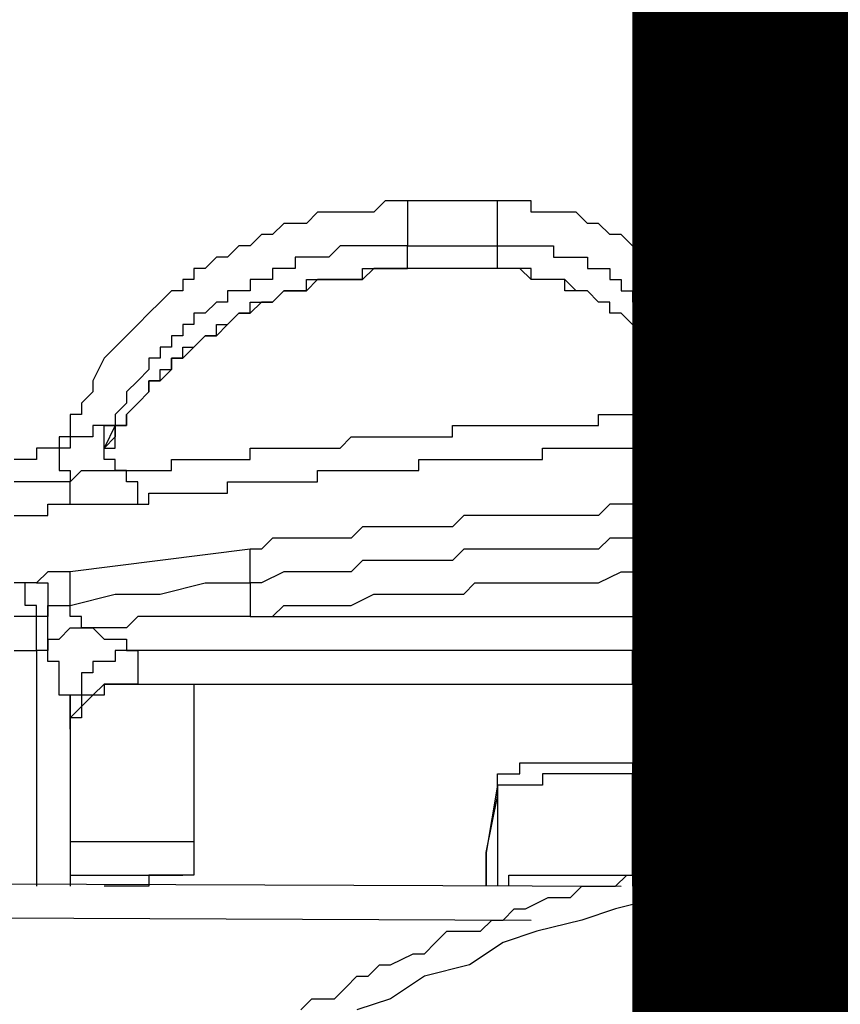
# Model space of a CAD drawing. Units: inches. Extents: x -84 to 88, y -6 to 113.
# Drawn here: x 10 to 11, y 54 to 54 of the extents above; entities that cross this region are included whole.
import ezdxf

# ---------------------------------------------------------------- set-up
doc = ezdxf.new("R2010")
doc.units = ezdxf.units.IN
doc.header["$MEASUREMENT"] = 0

# ---------------------------------------------------------------- blocks, each defined once
blk = doc.blocks.new('PeakFlow C front')
at = {"color": 8}
for p, q in [((9.86209, 55.28154), (9.85537, 55.27482)), ((9.86882, 55.28154), (9.86209, 55.28154)), ((9.87555, 55.28154), (9.86882, 55.28154)), ((9.92938, 55.28154), (9.87555, 55.28154)), ((9.87555, 55.28154), (9.87555, 55.27482)), ((9.9361, 55.28154), (9.92938, 55.28154)), ((9.92938, 55.27482), (9.92938, 55.28154)), ((9.94283, 55.28154), (9.9361, 55.28154)), ((9.94956, 55.28154), (9.94283, 55.28154)), ((9.94956, 55.27482), (9.94956, 55.28154)), ((9.82172, 55.27482), (9.815, 55.26809)), ((9.82845, 55.27482), (9.82172, 55.27482)), ((9.83518, 55.27482), (9.82845, 55.27482)), ((9.84191, 55.27482), (9.83518, 55.27482)), ((9.85537, 55.27482), (9.84191, 55.27482)), ((9.87555, 55.27482), (9.87555, 55.26809)), ((9.92938, 55.26809), (9.92938, 55.27482)), ((9.95629, 55.27482), (9.94956, 55.27482)), ((9.96302, 55.27482), (9.95629, 55.27482)), ((9.96975, 55.27482), (9.96302, 55.27482)), ((9.97647, 55.27482), (9.96975, 55.27482)), ((9.9832, 55.26809), (9.97647, 55.27482)), ((9.80154, 55.26809), (9.79481, 55.26136)), ((9.815, 55.26809), (9.80154, 55.26809)), ((9.87555, 55.26809), (9.87555, 55.26136)), ((9.92938, 55.26136), (9.92938, 55.26809)), ((9.98993, 55.26809), (9.9832, 55.26809)), ((9.99666, 55.26136), (9.98993, 55.26809)), ((9.78808, 55.26136), (9.78135, 55.25463)), ((9.79481, 55.26136), (9.78808, 55.26136)), ((9.87555, 55.26136), (9.87555, 55.25463)), ((9.92938, 55.25463), (9.92938, 55.26136)), ((10.00339, 55.26136), (9.99666, 55.26136)), ((10.01012, 55.25463), (10.00339, 55.26136)), ((9.77463, 55.25463), (9.7679, 55.2479)), ((9.78135, 55.25463), (9.77463, 55.25463)), ((9.83518, 55.25463), (9.82845, 55.2479)), ((9.84191, 55.25463), (9.83518, 55.25463)), ((9.84864, 55.25463), (9.84191, 55.25463)), ((9.85537, 55.25463), (9.84864, 55.25463)), ((9.86209, 55.25463), (9.85537, 55.25463)), ((9.86882, 55.25463), (9.86209, 55.25463)), ((9.87555, 55.25463), (9.86882, 55.25463)), ((9.87555, 55.24118), (9.87555, 55.25463)), ((9.87555, 55.25463), (9.92938, 55.25463)), ((9.92938, 55.24118), (9.92938, 55.25463)), ((9.92938, 55.25463), (9.9361, 55.25463)), ((9.9361, 55.25463), (9.94283, 55.25463)), ((9.94283, 55.25463), (9.94956, 55.25463)), ((9.94956, 55.25463), (9.95629, 55.25463)), ((9.95629, 55.25463), (9.96302, 55.25463)), ((9.96302, 55.25463), (9.96302, 55.2479)), ((10.01684, 55.25463), (10.01012, 55.25463)), ((10.01684, 55.2479), (10.01684, 55.25463)), ((9.76117, 55.2479), (9.75444, 55.24118)), ((9.7679, 55.2479), (9.76117, 55.2479)), ((9.815, 55.2479), (9.80827, 55.2479)), ((9.80827, 55.2479), (9.80827, 55.24118)), ((9.82172, 55.2479), (9.815, 55.2479)), ((9.82845, 55.2479), (9.82172, 55.2479)), ((9.96302, 55.2479), (9.96975, 55.2479)), ((9.96975, 55.2479), (9.97647, 55.2479)), ((9.97647, 55.2479), (9.9832, 55.2479)), ((9.9832, 55.2479), (9.9832, 55.24118)), ((10.02357, 55.2479), (10.01684, 55.2479)), ((10.0303, 55.24118), (10.02357, 55.2479)), ((9.75444, 55.24118), (9.74771, 55.24118)), ((9.74771, 55.24118), (9.74771, 55.23445)), ((9.80154, 55.24118), (9.79481, 55.24118)), ((9.79481, 55.24118), (9.79481, 55.23445)), ((9.80827, 55.24118), (9.80154, 55.24118)), ((9.84864, 55.23445), (9.84864, 55.24118)), ((9.84864, 55.24118), (9.85537, 55.24118)), ((9.85537, 55.24118), (9.84864, 55.23445)), ((9.85537, 55.24118), (9.86209, 55.24118)), ((9.86209, 55.24118), (9.85537, 55.24118)), ((9.86209, 55.24118), (9.86882, 55.24118)), ((9.86882, 55.24118), (9.86209, 55.24118)), ((9.86882, 55.24118), (9.87555, 55.24118)), ((9.87555, 55.24118), (9.86882, 55.24118)), ((9.92938, 55.24118), (9.87555, 55.24118)), ((9.92938, 55.24118), (9.87555, 55.24118)), ((9.9361, 55.24118), (9.92938, 55.24118)), ((9.9361, 55.24118), (9.92938, 55.24118)), ((9.94283, 55.24118), (9.9361, 55.24118)), ((9.94283, 55.24118), (9.9361, 55.24118)), ((9.94956, 55.24118), (9.94283, 55.24118)), ((9.94956, 55.23445), (9.94283, 55.24118)), ((9.94956, 55.23445), (9.94956, 55.24118)), ((9.9832, 55.24118), (9.98993, 55.24118)), ((9.98993, 55.24118), (9.99666, 55.24118)), ((9.99666, 55.24118), (9.99666, 55.23445)), ((10.03703, 55.23445), (10.0303, 55.24118)), ((9.74771, 55.23445), (9.74099, 55.23445)), ((9.74099, 55.23445), (9.74099, 55.22772)), ((9.78808, 55.23445), (9.78135, 55.23445)), ((9.78135, 55.23445), (9.78135, 55.22772)), ((9.79481, 55.23445), (9.78808, 55.23445)), ((9.815, 55.22772), (9.815, 55.23445)), ((9.815, 55.23445), (9.82172, 55.23445)), ((9.82172, 55.23445), (9.815, 55.22772)), ((9.82172, 55.23445), (9.82845, 55.23445)), ((9.82845, 55.23445), (9.82172, 55.23445)), ((9.82845, 55.23445), (9.83518, 55.23445)), ((9.83518, 55.23445), (9.82845, 55.23445)), ((9.83518, 55.23445), (9.84191, 55.23445)), ((9.84191, 55.23445), (9.83518, 55.23445)), ((9.84191, 55.23445), (9.84864, 55.23445)), ((9.84864, 55.23445), (9.84191, 55.23445)), ((9.95629, 55.23445), (9.94956, 55.23445)), ((9.95629, 55.23445), (9.94956, 55.23445)), ((9.96302, 55.23445), (9.95629, 55.23445)), ((9.96302, 55.23445), (9.95629, 55.23445)), ((9.96975, 55.23445), (9.96302, 55.23445)), ((9.96975, 55.23445), (9.96302, 55.23445)), ((9.96975, 55.22772), (9.96975, 55.23445)), ((9.97647, 55.22772), (9.96975, 55.23445)), ((9.99666, 55.23445), (10.00339, 55.23445)), ((10.00339, 55.23445), (10.00339, 55.22772)), ((10.03703, 55.22772), (10.03703, 55.23445)), ((9.73426, 55.22772), (9.72753, 55.22099)), ((9.74099, 55.22772), (9.73426, 55.22772)), ((9.77463, 55.22772), (9.7679, 55.22772)), ((9.7679, 55.22772), (9.7679, 55.22099)), ((9.78135, 55.22772), (9.77463, 55.22772)), ((9.79481, 55.22099), (9.80154, 55.22772)), ((9.80154, 55.22772), (9.79481, 55.22099)), ((9.80154, 55.22772), (9.80827, 55.22772)), ((9.80827, 55.22772), (9.80154, 55.22772)), ((9.80827, 55.22772), (9.815, 55.22772)), ((9.815, 55.22772), (9.80827, 55.22772)), ((9.97647, 55.22772), (9.96975, 55.22772)), ((9.9832, 55.22772), (9.97647, 55.22772)), ((9.9832, 55.22772), (9.97647, 55.22772)), ((9.98993, 55.22099), (9.9832, 55.22772)), ((9.98993, 55.22099), (9.9832, 55.22772)), ((10.00339, 55.22772), (10.01012, 55.22772)), ((10.01012, 55.22772), (10.01012, 55.22099)), ((10.04376, 55.22772), (10.03703, 55.22772)), ((10.04376, 55.22099), (10.04376, 55.22772)), ((9.72753, 55.22099), (9.7208, 55.21426)), ((9.76117, 55.22099), (9.75444, 55.21426)), ((9.7679, 55.22099), (9.76117, 55.22099)), ((9.78135, 55.21426), (9.78135, 55.22099)), ((9.78135, 55.22099), (9.78808, 55.22099)), ((9.78808, 55.22099), (9.78135, 55.21426)), ((9.78808, 55.22099), (9.79481, 55.22099)), ((9.79481, 55.22099), (9.78808, 55.22099)), ((9.99666, 55.22099), (9.98993, 55.22099)), ((9.99666, 55.22099), (9.98993, 55.22099)), ((9.99666, 55.21426), (9.99666, 55.22099)), ((9.99666, 55.21426), (9.99666, 55.22099)), ((10.01012, 55.22099), (10.01684, 55.22099)), ((10.01684, 55.22099), (10.01684, 55.21426)), ((10.05048, 55.21426), (10.04376, 55.22099)), ((9.7208, 55.21426), (9.71407, 55.20753)), ((9.75444, 55.21426), (9.74771, 55.21426)), ((9.74771, 55.21426), (9.74771, 55.20753)), ((9.7679, 55.20753), (9.77463, 55.21426)), ((9.77463, 55.21426), (9.7679, 55.20753)), ((9.77463, 55.21426), (9.78135, 55.21426)), ((9.78135, 55.21426), (9.77463, 55.21426)), ((10.00339, 55.21426), (9.99666, 55.21426)), ((10.00339, 55.21426), (9.99666, 55.21426)), ((10.01012, 55.20753), (10.00339, 55.21426)), ((10.01012, 55.20753), (10.00339, 55.21426)), ((10.01684, 55.21426), (10.02357, 55.21426)), ((10.02357, 55.21426), (10.02357, 55.20753)), ((10.05048, 55.20753), (10.05048, 55.21426)), ((9.71407, 55.20753), (9.70734, 55.20081)), ((9.74771, 55.20753), (9.74099, 55.20753)), ((9.74099, 55.20753), (9.74099, 55.20081)), ((9.76117, 55.20081), (9.76117, 55.20753)), ((9.76117, 55.20753), (9.7679, 55.20753)), ((9.7679, 55.20753), (9.76117, 55.20081)), ((10.01684, 55.20081), (10.01012, 55.20753)), ((10.01684, 55.20081), (10.01012, 55.20753)), ((10.02357, 55.20753), (10.0303, 55.20753)), ((10.0303, 55.20753), (10.0303, 55.20081)), ((10.05721, 55.20753), (10.05048, 55.20753)), ((10.05721, 55.20081), (10.05721, 55.20753)), ((9.70734, 55.20081), (9.70062, 55.19408)), ((9.74099, 55.20081), (9.73426, 55.20081)), ((9.73426, 55.20081), (9.73426, 55.19408)), ((9.74771, 55.19408), (9.75444, 55.20081)), ((9.75444, 55.20081), (9.74771, 55.19408)), ((9.75444, 55.20081), (9.76117, 55.20081)), ((9.76117, 55.20081), (9.75444, 55.20081)), ((10.02357, 55.19408), (10.01684, 55.20081)), ((10.02357, 55.19408), (10.01684, 55.20081)), ((10.0303, 55.20081), (10.03703, 55.20081)), ((10.03703, 55.20081), (10.03703, 55.19408)), ((10.06394, 55.19408), (10.05721, 55.20081)), ((9.70062, 55.19408), (9.69389, 55.18735)), ((9.73426, 55.19408), (9.72753, 55.19408)), ((9.72753, 55.19408), (9.72753, 55.18735)), ((9.74099, 55.18735), (9.74099, 55.19408)), ((9.74099, 55.19408), (9.74771, 55.19408)), ((9.74771, 55.19408), (9.74099, 55.18735)), ((10.02357, 55.18735), (10.02357, 55.19408)), ((10.0303, 55.18735), (10.02357, 55.19408)), ((10.03703, 55.19408), (10.03703, 55.18735)), ((10.06394, 55.18735), (10.06394, 55.19408)), ((9.69389, 55.18735), (9.68716, 55.17389)), ((9.72753, 55.18735), (9.7208, 55.18735)), ((9.7208, 55.18735), (9.7208, 55.18062)), ((9.73426, 55.18062), (9.73426, 55.18735)), ((9.73426, 55.18735), (9.74099, 55.18735)), ((9.74099, 55.18735), (9.73426, 55.18735)), ((9.73426, 55.18735), (9.73426, 55.18062)), ((10.0303, 55.18735), (10.02357, 55.18735)), ((10.0303, 55.18062), (10.0303, 55.18735)), ((10.0303, 55.18062), (10.0303, 55.18735)), ((10.03703, 55.18735), (10.04376, 55.18735)), ((10.04376, 55.18735), (10.04376, 55.18062)), ((10.07067, 55.18062), (10.06394, 55.18735)), ((9.7208, 55.18062), (9.71407, 55.17389)), ((9.72753, 55.17389), (9.72753, 55.18062)), ((9.72753, 55.18062), (9.73426, 55.18062)), ((9.73426, 55.18062), (9.72753, 55.17389)), ((10.03703, 55.18062), (10.0303, 55.18062)), ((10.03703, 55.17389), (10.0303, 55.18062)), ((10.03703, 55.17389), (10.03703, 55.18062)), ((10.04376, 55.18062), (10.04376, 55.17389)), ((10.07067, 55.17389), (10.07067, 55.18062)), ((9.68716, 55.17389), (9.68716, 55.16716)), ((9.71407, 55.17389), (9.70734, 55.16716)), ((9.7208, 55.16716), (9.7208, 55.17389)), ((9.7208, 55.17389), (9.72753, 55.17389)), ((9.72753, 55.17389), (9.7208, 55.17389)), ((9.7208, 55.17389), (9.7208, 55.16716)), ((10.03703, 55.16716), (10.03703, 55.17389)), ((10.03703, 55.16716), (10.03703, 55.17389)), ((10.04376, 55.16716), (10.04376, 55.17389)), ((10.04376, 55.17389), (10.04376, 55.16044)), ((10.04376, 55.17389), (10.05048, 55.17389)), ((10.05048, 55.17389), (10.05721, 55.17389)), ((10.05721, 55.17389), (10.06394, 55.17389)), ((10.06394, 55.17389), (10.07067, 55.17389)), ((10.0774, 55.17389), (10.07067, 55.17389)), ((10.07067, 55.17389), (10.07067, 55.16716)), ((10.08413, 55.17389), (10.0774, 55.17389)), ((10.09085, 55.17389), (10.08413, 55.17389)), ((10.09758, 55.17389), (10.09085, 55.17389)), ((10.10431, 55.17389), (10.09758, 55.17389)), ((10.11104, 55.17389), (10.10431, 55.17389)), ((10.11777, 55.17389), (10.11104, 55.17389)), ((10.1245, 55.17389), (10.11777, 55.17389)), ((10.13122, 55.17389), (10.1245, 55.17389)), ((10.13795, 55.17389), (10.13122, 55.17389)), ((9.68716, 55.16716), (9.68043, 55.16044)), ((9.70734, 55.16716), (9.70734, 55.16044)), ((9.71407, 55.16044), (9.7208, 55.16716)), ((9.7208, 55.16716), (9.71407, 55.16044)), ((10.04376, 55.16716), (10.03703, 55.16716)), ((10.04376, 55.16716), (10.03703, 55.16716)), ((10.04376, 55.16044), (10.04376, 55.16716)), ((10.04376, 55.16044), (10.04376, 55.16716)), ((10.04376, 55.16044), (10.04376, 55.16716)), ((10.04376, 55.16044), (10.04376, 55.16716)), ((10.07067, 55.16716), (10.07067, 55.16044)), ((9.68043, 55.16044), (9.68043, 55.15371)), ((9.70734, 55.16044), (9.70062, 55.15371)), ((9.70734, 55.15371), (9.71407, 55.16044)), ((9.71407, 55.16044), (9.70734, 55.15371)), ((10.04376, 55.15371), (10.04376, 55.16044)), ((10.06394, 55.15371), (10.07067, 55.16044)), ((10.07067, 55.16044), (10.0774, 55.16044)), ((10.07067, 55.16044), (10.07067, 55.15371)), ((10.0774, 55.16044), (10.08413, 55.16044)), ((10.08413, 55.16044), (10.09085, 55.16044)), ((10.09085, 55.16044), (10.09758, 55.16044)), ((10.09758, 55.16044), (10.10431, 55.16044)), ((10.10431, 55.16044), (10.11104, 55.16044)), ((10.11104, 55.16044), (10.11777, 55.16044)), ((10.11777, 55.16044), (10.1245, 55.16044)), ((10.1245, 55.16044), (10.13122, 55.16044)), ((10.13122, 55.16044), (10.13795, 55.16044)), ((9.68043, 55.15371), (9.6737, 55.15371)), ((9.6737, 55.15371), (9.6737, 55.14698)), ((9.70062, 55.15371), (9.70062, 55.14698)), ((9.70734, 55.14698), (9.70734, 55.15371)), ((9.70734, 55.15371), (9.70734, 55.14698)), ((9.98993, 55.14698), (9.98993, 55.15371)), ((9.98993, 55.15371), (9.99666, 55.15371)), ((9.99666, 55.15371), (10.00339, 55.15371)), ((10.00339, 55.15371), (10.01012, 55.15371)), ((10.01012, 55.15371), (10.01684, 55.15371)), ((10.01684, 55.15371), (10.02357, 55.15371)), ((10.02357, 55.15371), (10.0303, 55.15371)), ((10.0303, 55.15371), (10.03703, 55.15371)), ((10.03703, 55.14698), (10.03703, 55.15371)), ((10.03703, 55.15371), (10.04376, 55.15371)), ((10.03703, 55.15371), (10.04376, 55.15371)), ((10.04376, 55.15371), (10.05048, 55.15371)), ((10.05048, 55.15371), (10.05721, 55.15371)), ((10.05721, 55.15371), (10.06394, 55.15371)), ((10.07067, 55.15371), (10.07067, 55.14698)), ((9.6737, 55.14698), (9.6737, 55.14025)), ((9.69389, 55.14698), (9.68716, 55.14698)), ((9.68716, 55.14698), (9.68716, 55.14025)), ((9.70062, 55.14698), (9.69389, 55.14698)), ((9.69389, 55.14025), (9.69389, 55.14698)), ((9.69389, 55.14698), (9.70062, 55.14698)), ((9.70062, 55.14698), (9.69389, 55.13352)), ((9.70062, 55.14025), (9.70062, 55.14698)), ((9.70062, 55.14698), (9.70734, 55.14698)), ((9.70734, 55.14698), (9.70062, 55.14698)), ((9.70062, 55.14698), (9.70062, 55.14025)), ((9.90246, 55.14025), (9.90246, 55.14698)), ((9.90246, 55.14698), (9.90919, 55.14698)), ((9.90919, 55.14698), (9.91592, 55.14698)), ((9.91592, 55.14698), (9.92265, 55.14698)), ((9.92265, 55.14698), (9.92938, 55.14698)), ((9.92938, 55.14698), (9.9361, 55.14698)), ((9.9361, 55.14698), (9.94283, 55.14698)), ((9.94283, 55.14698), (9.94956, 55.14698)), ((9.94956, 55.14698), (9.95629, 55.14698)), ((9.95629, 55.14698), (9.96302, 55.14698)), ((9.96302, 55.14698), (9.96975, 55.14698)), ((9.96975, 55.14698), (9.97647, 55.14698)), ((9.97647, 55.14698), (9.9832, 55.14698)), ((9.9832, 55.14698), (9.98993, 55.14698)), ((10.03703, 55.14025), (10.03703, 55.14698)), ((10.07067, 55.14698), (10.07067, 55.14025)), ((9.6737, 55.14025), (9.66697, 55.14025)), ((9.66697, 55.14025), (9.66697, 55.13352)), ((9.68043, 55.14025), (9.6737, 55.14025)), ((9.6737, 55.14025), (9.6737, 55.13352)), ((9.68716, 55.14025), (9.68043, 55.14025)), ((9.69389, 55.13352), (9.69389, 55.14025)), ((9.70062, 55.14025), (9.69389, 55.13352)), ((9.70062, 55.13352), (9.70062, 55.14025)), ((9.83518, 55.13352), (9.84191, 55.14025)), ((9.84191, 55.14025), (9.84864, 55.14025)), ((9.84864, 55.14025), (9.85537, 55.14025)), ((9.85537, 55.14025), (9.86209, 55.14025)), ((9.86209, 55.14025), (9.86882, 55.14025)), ((9.86882, 55.14025), (9.87555, 55.14025)), ((9.87555, 55.14025), (9.88228, 55.14025)), ((9.88228, 55.14025), (9.88901, 55.14025)), ((9.88901, 55.14025), (9.89574, 55.14025)), ((9.89574, 55.14025), (9.90246, 55.14025)), ((10.03703, 55.13352), (10.03703, 55.14025)), ((10.04376, 55.13352), (10.05048, 55.14025)), ((10.05048, 55.14025), (10.05721, 55.14025)), ((10.05721, 55.14025), (10.06394, 55.14025)), ((10.06394, 55.14025), (10.07067, 55.14025)), ((10.07067, 55.14025), (10.0774, 55.14025)), ((10.0774, 55.14025), (10.08413, 55.14025)), ((10.08413, 55.14025), (10.09085, 55.14025)), ((10.09085, 55.14025), (10.09758, 55.14025)), ((10.09758, 55.14025), (10.10431, 55.14025)), ((10.10431, 55.14025), (10.11104, 55.14025)), ((10.11104, 55.14025), (10.11777, 55.14025)), ((10.11777, 55.14025), (10.1245, 55.14025)), ((10.1245, 55.14025), (10.13122, 55.14025)), ((10.13122, 55.14025), (10.13795, 55.14025)), ((9.66025, 55.13352), (9.65352, 55.13352)), ((9.65352, 55.13352), (9.65352, 55.1268)), ((9.66697, 55.13352), (9.66025, 55.13352)), ((9.6737, 55.13352), (9.66697, 55.13352)), ((9.66697, 55.13352), (9.66697, 55.1268)), ((9.69389, 55.1268), (9.69389, 55.13352)), ((9.69389, 55.13352), (9.70062, 55.13352)), ((9.78135, 55.1268), (9.78135, 55.13352)), ((9.78135, 55.13352), (9.78808, 55.13352)), ((9.78808, 55.13352), (9.79481, 55.13352)), ((9.79481, 55.13352), (9.80154, 55.13352)), ((9.80154, 55.13352), (9.80827, 55.13352)), ((9.80827, 55.13352), (9.815, 55.13352)), ((9.815, 55.13352), (9.82172, 55.13352)), ((9.82172, 55.13352), (9.82845, 55.13352)), ((9.82845, 55.13352), (9.83518, 55.13352)), ((9.95629, 55.1268), (9.95629, 55.13352)), ((9.95629, 55.13352), (9.96302, 55.13352)), ((9.96302, 55.13352), (9.96975, 55.13352)), ((9.96975, 55.13352), (9.97647, 55.13352)), ((9.97647, 55.13352), (9.9832, 55.13352)), ((9.9832, 55.13352), (9.98993, 55.13352)), ((9.98993, 55.13352), (9.99666, 55.13352)), ((9.99666, 55.13352), (10.00339, 55.13352)), ((10.00339, 55.13352), (10.01012, 55.13352)), ((10.01012, 55.13352), (10.01684, 55.13352)), ((10.01684, 55.13352), (10.02357, 55.13352)), ((10.02357, 55.13352), (10.0303, 55.13352)), ((10.0303, 55.13352), (10.03703, 55.13352)), ((10.03703, 55.13352), (10.04376, 55.13352)), ((9.64679, 55.1268), (9.64006, 55.1268)), ((9.65352, 55.1268), (9.64679, 55.1268)), ((9.66697, 55.1268), (9.66697, 55.12007)), ((9.70062, 55.1268), (9.69389, 55.1268)), ((9.70062, 55.12007), (9.70062, 55.1268)), ((9.73426, 55.12007), (9.73426, 55.1268)), ((9.73426, 55.1268), (9.74099, 55.1268)), ((9.74099, 55.1268), (9.74771, 55.1268)), ((9.74771, 55.1268), (9.75444, 55.1268)), ((9.75444, 55.1268), (9.76117, 55.1268)), ((9.76117, 55.1268), (9.7679, 55.1268)), ((9.7679, 55.1268), (9.77463, 55.1268)), ((9.77463, 55.1268), (9.78135, 55.1268)), ((9.88228, 55.12007), (9.88228, 55.1268)), ((9.88228, 55.1268), (9.88901, 55.1268)), ((9.88901, 55.1268), (9.89574, 55.1268)), ((9.89574, 55.1268), (9.90246, 55.1268)), ((9.90246, 55.1268), (9.90919, 55.1268)), ((9.90919, 55.1268), (9.91592, 55.1268)), ((9.91592, 55.1268), (9.92265, 55.1268)), ((9.92265, 55.1268), (9.92938, 55.1268)), ((9.92938, 55.1268), (9.9361, 55.1268)), ((9.9361, 55.1268), (9.94283, 55.1268)), ((9.94283, 55.1268), (9.94956, 55.1268)), ((9.94956, 55.1268), (9.95629, 55.1268)), ((9.66697, 55.12007), (9.6737, 55.12007)), ((9.6737, 55.12007), (9.6737, 55.11334)), ((9.6737, 55.11334), (9.68043, 55.12007)), ((9.68043, 55.12007), (9.68716, 55.12007)), ((9.68716, 55.12007), (9.69389, 55.12007)), ((9.69389, 55.12007), (9.70062, 55.12007)), ((9.70062, 55.12007), (9.70734, 55.12007)), ((9.70734, 55.12007), (9.70062, 55.12007)), ((9.70734, 55.11334), (9.70734, 55.12007)), ((9.70734, 55.12007), (9.71407, 55.12007)), ((9.71407, 55.12007), (9.7208, 55.12007)), ((9.7208, 55.12007), (9.72753, 55.12007)), ((9.72753, 55.12007), (9.73426, 55.12007)), ((9.82172, 55.11334), (9.82172, 55.12007)), ((9.82172, 55.12007), (9.82845, 55.12007)), ((9.82845, 55.12007), (9.83518, 55.12007)), ((9.83518, 55.12007), (9.84191, 55.12007)), ((9.84191, 55.12007), (9.84864, 55.12007)), ((9.84864, 55.12007), (9.85537, 55.12007)), ((9.85537, 55.12007), (9.86209, 55.12007)), ((9.86209, 55.12007), (9.86882, 55.12007)), ((9.86882, 55.12007), (9.87555, 55.12007)), ((9.87555, 55.12007), (9.88228, 55.12007)), ((9.64679, 55.11334), (9.64006, 55.11334)), ((9.65352, 55.11334), (9.64679, 55.11334)), ((9.66025, 55.11334), (9.65352, 55.11334)), ((9.66697, 55.11334), (9.66025, 55.11334)), ((9.6737, 55.11334), (9.66697, 55.11334)), ((9.6737, 55.10661), (9.6737, 55.11334)), ((9.71407, 55.11334), (9.70734, 55.11334)), ((9.71407, 55.10661), (9.71407, 55.11334)), ((9.7679, 55.10661), (9.7679, 55.11334)), ((9.7679, 55.11334), (9.77463, 55.11334)), ((9.77463, 55.11334), (9.78135, 55.11334)), ((9.78135, 55.11334), (9.78808, 55.11334)), ((9.78808, 55.11334), (9.79481, 55.11334)), ((9.79481, 55.11334), (9.80154, 55.11334)), ((9.80154, 55.11334), (9.80827, 55.11334)), ((9.80827, 55.11334), (9.815, 55.11334)), ((9.815, 55.11334), (9.82172, 55.11334)), ((9.6737, 55.09988), (9.6737, 55.10661)), ((9.71407, 55.09988), (9.71407, 55.10661)), ((9.7208, 55.09988), (9.7208, 55.10661)), ((9.7208, 55.10661), (9.72753, 55.10661)), ((9.72753, 55.10661), (9.73426, 55.10661)), ((9.73426, 55.10661), (9.74099, 55.10661)), ((9.74099, 55.10661), (9.74771, 55.10661)), ((9.74771, 55.10661), (9.75444, 55.10661)), ((9.75444, 55.10661), (9.76117, 55.10661)), ((9.76117, 55.10661), (9.7679, 55.10661)), ((9.66025, 55.09315), (9.66025, 55.09988)), ((9.66025, 55.09988), (9.66697, 55.09988)), ((9.66697, 55.09988), (9.6737, 55.09988)), ((9.6737, 55.09988), (9.68043, 55.09988)), ((9.68043, 55.09988), (9.68716, 55.09988)), ((9.68716, 55.09988), (9.69389, 55.09988)), ((9.69389, 55.09988), (9.70062, 55.09988)), ((9.70062, 55.09988), (9.70734, 55.09988)), ((9.70734, 55.09988), (9.71407, 55.09988)), ((9.71407, 55.09988), (9.7208, 55.09988)), ((9.99666, 55.09988), (9.98993, 55.09315)), ((10.01012, 55.09988), (9.99666, 55.09988)), ((10.01684, 55.09988), (10.01012, 55.09988)), ((10.02357, 55.09988), (10.01684, 55.09988)), ((10.03703, 55.09988), (10.02357, 55.09988)), ((10.04376, 55.09988), (10.03703, 55.09988)), ((10.05048, 55.09988), (10.04376, 55.09988)), ((10.05721, 55.09988), (10.05048, 55.09988)), ((10.07067, 55.09988), (10.05721, 55.09988)), ((10.0774, 55.09988), (10.07067, 55.09988)), ((10.08413, 55.09988), (10.0774, 55.09988)), ((10.09758, 55.09988), (10.08413, 55.09988)), ((10.10431, 55.09988), (10.09758, 55.09988)), ((10.11104, 55.09988), (10.10431, 55.09988)), ((10.1245, 55.09988), (10.11104, 55.09988)), ((10.13122, 55.09988), (10.1245, 55.09988)), ((10.13795, 55.09988), (10.13122, 55.09988)), ((9.64006, 55.09315), (9.64679, 55.09315)), ((9.64679, 55.09315), (9.65352, 55.09315)), ((9.65352, 55.09315), (9.66025, 55.09315)), ((9.90919, 55.09315), (9.90246, 55.08643)), ((9.92265, 55.09315), (9.90919, 55.09315)), ((9.92938, 55.09315), (9.92265, 55.09315)), ((9.9361, 55.09315), (9.92938, 55.09315)), ((9.94283, 55.09315), (9.9361, 55.09315)), ((9.95629, 55.09315), (9.94283, 55.09315)), ((9.96302, 55.09315), (9.95629, 55.09315)), ((9.96975, 55.09315), (9.96302, 55.09315)), ((9.9832, 55.09315), (9.96975, 55.09315)), ((9.98993, 55.09315), (9.9832, 55.09315)), ((9.84864, 55.08643), (9.84191, 55.0797)), ((9.85537, 55.08643), (9.84864, 55.08643)), ((9.86882, 55.08643), (9.85537, 55.08643)), ((9.87555, 55.08643), (9.86882, 55.08643)), ((9.88228, 55.08643), (9.87555, 55.08643)), ((9.89574, 55.08643), (9.88228, 55.08643)), ((9.90246, 55.08643), (9.89574, 55.08643)), ((9.79481, 55.0797), (9.78808, 55.07297)), ((9.80827, 55.0797), (9.79481, 55.0797)), ((9.815, 55.0797), (9.80827, 55.0797)), ((9.82172, 55.0797), (9.815, 55.0797)), ((9.83518, 55.0797), (9.82172, 55.0797)), ((9.84191, 55.0797), (9.83518, 55.0797)), ((9.99666, 55.0797), (9.98993, 55.07297)), ((10.01012, 55.0797), (9.99666, 55.0797)), ((10.01684, 55.0797), (10.01012, 55.0797)), ((10.02357, 55.0797), (10.01684, 55.0797)), ((10.03703, 55.0797), (10.02357, 55.0797)), ((10.04376, 55.0797), (10.03703, 55.0797)), ((10.05048, 55.0797), (10.04376, 55.0797)), ((10.06394, 55.0797), (10.05048, 55.0797)), ((10.07067, 55.0797), (10.06394, 55.0797)), ((10.0774, 55.0797), (10.07067, 55.0797)), ((10.08413, 55.0797), (10.0774, 55.0797)), ((10.09758, 55.0797), (10.08413, 55.0797)), ((10.10431, 55.0797), (10.09758, 55.0797)), ((10.11104, 55.0797), (10.10431, 55.0797)), ((10.1245, 55.0797), (10.11104, 55.0797)), ((10.13122, 55.0797), (10.1245, 55.0797)), ((10.13795, 55.0797), (10.13122, 55.0797)), ((9.78135, 55.07297), (9.72753, 55.06624)), ((9.78808, 55.07297), (9.78135, 55.07297)), ((9.78135, 55.06624), (9.78135, 55.07297)), ((9.90919, 55.07297), (9.90246, 55.06624)), ((9.92265, 55.07297), (9.90919, 55.07297)), ((9.92938, 55.07297), (9.92265, 55.07297)), ((9.9361, 55.07297), (9.92938, 55.07297)), ((9.94956, 55.07297), (9.9361, 55.07297)), ((9.95629, 55.07297), (9.94956, 55.07297)), ((9.96302, 55.07297), (9.95629, 55.07297)), ((9.97647, 55.07297), (9.96302, 55.07297)), ((9.9832, 55.07297), (9.97647, 55.07297)), ((9.98993, 55.07297), (9.9832, 55.07297)), ((9.72753, 55.06624), (9.6737, 55.05951)), ((9.78135, 55.05951), (9.78135, 55.06624)), ((9.84864, 55.06624), (9.84191, 55.05951)), ((9.86209, 55.06624), (9.84864, 55.06624)), ((9.86882, 55.06624), (9.86209, 55.06624)), ((9.87555, 55.06624), (9.86882, 55.06624)), ((9.88901, 55.06624), (9.87555, 55.06624)), ((9.89574, 55.06624), (9.88901, 55.06624)), ((9.90246, 55.06624), (9.89574, 55.06624)), ((9.66025, 55.05951), (9.65352, 55.05278)), ((9.66697, 55.05951), (9.66025, 55.05951)), ((9.6737, 55.05951), (9.66697, 55.05951)), ((9.6737, 55.05278), (9.6737, 55.05951)), ((9.78135, 55.05278), (9.78135, 55.05951)), ((9.80154, 55.05951), (9.78808, 55.05278)), ((9.80827, 55.05951), (9.80154, 55.05951)), ((9.815, 55.05951), (9.80827, 55.05951)), ((9.82845, 55.05951), (9.815, 55.05951)), ((9.83518, 55.05951), (9.82845, 55.05951)), ((9.84191, 55.05951), (9.83518, 55.05951)), ((9.98993, 55.05278), (10.00339, 55.05951)), ((10.00339, 55.05951), (10.01012, 55.05951)), ((10.01012, 55.05951), (10.01684, 55.05951)), ((10.01684, 55.05951), (10.0303, 55.05951)), ((10.0303, 55.05951), (10.03703, 55.05951)), ((10.03703, 55.05951), (10.04376, 55.05951)), ((10.04376, 55.05951), (10.05048, 55.05951)), ((10.05048, 55.05951), (10.06394, 55.05951)), ((10.06394, 55.05951), (10.07067, 55.05951)), ((10.07067, 55.05951), (10.0774, 55.05951)), ((10.0774, 55.05951), (10.09085, 55.05951)), ((10.09085, 55.05951), (10.09758, 55.05951)), ((10.09758, 55.05951), (10.10431, 55.05951)), ((10.10431, 55.05951), (10.11777, 55.05951)), ((10.11777, 55.05951), (10.1245, 55.05951)), ((10.1245, 55.05951), (10.13122, 55.05951)), ((10.13122, 55.05951), (10.13795, 55.05951)), ((9.64679, 55.05278), (9.64006, 55.05278)), ((9.65352, 55.05278), (9.64679, 55.05278)), ((9.64679, 55.04606), (9.64679, 55.05278)), ((9.65352, 55.05278), (9.66025, 55.05278)), ((9.66025, 55.05278), (9.66025, 55.04606)), ((9.6737, 55.04606), (9.6737, 55.05278)), ((9.72753, 55.04606), (9.75444, 55.05278)), ((9.75444, 55.05278), (9.78135, 55.05278)), ((9.78808, 55.05278), (9.78135, 55.05278)), ((9.78135, 55.05278), (9.78135, 55.04606)), ((9.90919, 55.04606), (9.91592, 55.05278)), ((9.91592, 55.05278), (9.92265, 55.05278)), ((9.92265, 55.05278), (9.92938, 55.05278)), ((9.92938, 55.05278), (9.94283, 55.05278)), ((9.94283, 55.05278), (9.94956, 55.05278)), ((9.94956, 55.05278), (9.95629, 55.05278)), ((9.95629, 55.05278), (9.96975, 55.05278)), ((9.96975, 55.05278), (9.97647, 55.05278)), ((9.97647, 55.05278), (9.9832, 55.05278)), ((9.9832, 55.05278), (9.98993, 55.05278)), ((9.64679, 55.03933), (9.64679, 55.04606)), ((9.66025, 55.04606), (9.66025, 55.03933)), ((9.6737, 55.03933), (9.6737, 55.04606)), ((9.6737, 55.03933), (9.70062, 55.04606)), ((9.70062, 55.04606), (9.72753, 55.04606)), ((9.78135, 55.04606), (9.78135, 55.03933)), ((9.84191, 55.03933), (9.85537, 55.04606)), ((9.85537, 55.04606), (9.86209, 55.04606)), ((9.86209, 55.04606), (9.86882, 55.04606)), ((9.86882, 55.04606), (9.88228, 55.04606)), ((9.88228, 55.04606), (9.88901, 55.04606)), ((9.88901, 55.04606), (9.89574, 55.04606)), ((9.89574, 55.04606), (9.90919, 55.04606)), ((9.65352, 55.03933), (9.64679, 55.03933)), ((9.65352, 55.0326), (9.65352, 55.03933)), ((9.66025, 55.03933), (9.66025, 55.0326)), ((9.66025, 55.0326), (9.66025, 55.03933)), ((9.66025, 55.03933), (9.66697, 55.03933)), ((9.66697, 55.03933), (9.6737, 55.03933)), ((9.6737, 55.0326), (9.6737, 55.03933)), ((9.78135, 55.03933), (9.78135, 55.0326)), ((9.79481, 55.0326), (9.80154, 55.03933)), ((9.80154, 55.03933), (9.80827, 55.03933)), ((9.80827, 55.03933), (9.82172, 55.03933)), ((9.82172, 55.03933), (9.82845, 55.03933)), ((9.82845, 55.03933), (9.83518, 55.03933)), ((9.83518, 55.03933), (9.84191, 55.03933)), ((9.64679, 55.0326), (9.64006, 55.0326)), ((9.65352, 55.0326), (9.64679, 55.0326)), ((9.65352, 55.02587), (9.65352, 55.0326)), ((9.66025, 55.0326), (9.65352, 55.0326)), ((9.66025, 55.02587), (9.66025, 55.0326)), ((9.68043, 55.0326), (9.6737, 55.0326)), ((9.68043, 55.02587), (9.68043, 55.0326)), ((9.71407, 55.0326), (9.70734, 55.02587)), ((9.7208, 55.0326), (9.71407, 55.0326)), ((9.72753, 55.0326), (9.7208, 55.0326)), ((9.73426, 55.0326), (9.72753, 55.0326)), ((9.74099, 55.0326), (9.73426, 55.0326)), ((9.74771, 55.0326), (9.74099, 55.0326)), ((9.75444, 55.0326), (9.74771, 55.0326)), ((9.76117, 55.0326), (9.75444, 55.0326)), ((9.7679, 55.0326), (9.76117, 55.0326)), ((9.77463, 55.0326), (9.7679, 55.0326)), ((9.78135, 55.0326), (9.77463, 55.0326)), ((9.78135, 55.0326), (10.0774, 55.0326)), ((9.78808, 55.0326), (9.79481, 55.0326)), ((10.06394, 55.0326), (10.05721, 55.02587)), ((10.07067, 55.0326), (10.06394, 55.0326)), ((10.0774, 55.0326), (10.07067, 55.0326)), ((10.07067, 55.02587), (10.07067, 55.0326)), ((10.07067, 55.0326), (10.0774, 55.0326)), ((10.0774, 55.0326), (10.0774, 54.95186)), ((9.65352, 55.01914), (9.65352, 55.02587)), ((9.66025, 55.01914), (9.66025, 55.02587)), ((9.66697, 55.01914), (9.6737, 55.02587)), ((9.6737, 55.02587), (9.68043, 55.02587)), ((9.68716, 55.02587), (9.68043, 55.02587)), ((9.68043, 55.02587), (9.68716, 55.02587)), ((9.69389, 55.02587), (9.68716, 55.02587)), ((9.68716, 55.02587), (9.69389, 55.01914)), ((9.70062, 55.02587), (9.69389, 55.02587)), ((9.70734, 55.02587), (9.70062, 55.02587)), ((10.04376, 55.02587), (10.03703, 55.01914)), ((10.05048, 55.02587), (10.04376, 55.02587)), ((10.05721, 55.02587), (10.05048, 55.02587)), ((10.07067, 55.01914), (10.07067, 55.02587)), ((9.65352, 55.01241), (9.65352, 55.01914)), ((9.66025, 55.01914), (9.66025, 55.01241)), ((9.66025, 55.01914), (9.66697, 55.01914)), ((9.66025, 55.01241), (9.66025, 55.01914)), ((9.69389, 55.01914), (9.70062, 55.01914)), ((9.70062, 55.01914), (9.70734, 55.01914)), ((9.70734, 55.01914), (9.70734, 55.01241)), ((10.0303, 55.01914), (10.02357, 55.01914)), ((10.02357, 55.01914), (10.02357, 55.01241)), ((10.03703, 55.01914), (10.0303, 55.01914)), ((10.07067, 55.01241), (10.07067, 55.01914)), ((9.64006, 55.01241), (9.64679, 55.01241)), ((9.64679, 55.01241), (9.65352, 55.01241)), ((9.65352, 55.01241), (9.65352, 54.87112)), ((9.66025, 55.01241), (9.65352, 55.01241)), ((9.66025, 55.00569), (9.66025, 55.01241)), ((9.70734, 55.01241), (9.70062, 55.01241)), ((9.70062, 55.01241), (9.70062, 55.00569)), ((9.70734, 55.01241), (9.71407, 55.01241)), ((9.71407, 55.01241), (9.70734, 55.01241)), ((10.01012, 55.01241), (9.71407, 55.01241)), ((9.71407, 55.01241), (9.71407, 54.99223)), ((10.01684, 55.01241), (10.01012, 55.01241)), ((10.01012, 54.99223), (10.01012, 55.01241)), ((10.01012, 55.01241), (10.01684, 55.01241)), ((10.02357, 55.01241), (10.01684, 55.01241)), ((10.01684, 55.01241), (10.02357, 55.01241)), ((10.02357, 55.01241), (10.02357, 55.00569)), ((10.06394, 55.00569), (10.06394, 55.01241)), ((10.06394, 55.01241), (10.07067, 55.01241)), ((9.66697, 55.00569), (9.66025, 55.00569)), ((9.66697, 54.99896), (9.66697, 55.00569)), ((9.69389, 55.00569), (9.68716, 55.00569)), ((9.68716, 55.00569), (9.68716, 54.99896)), ((9.70062, 55.00569), (9.69389, 55.00569)), ((10.02357, 55.00569), (10.0303, 55.00569)), ((10.0303, 55.00569), (10.03703, 55.00569)), ((10.03703, 55.00569), (10.03703, 54.99896)), ((10.06394, 54.99896), (10.06394, 55.00569)), ((9.66697, 54.99223), (9.66697, 54.99896)), ((9.68716, 54.99896), (9.68043, 54.99896)), ((9.68043, 54.99896), (9.68043, 54.99223)), ((10.03703, 54.99896), (10.04376, 54.99896)), ((10.04376, 54.99896), (10.04376, 54.99223)), ((10.06394, 54.99223), (10.06394, 54.99896)), ((9.66697, 54.9855), (9.66697, 54.99223)), ((9.68043, 54.99223), (9.68043, 54.9855)), ((9.68716, 54.9855), (9.69389, 54.99223)), ((9.70062, 54.99223), (9.69389, 54.99223)), ((9.69389, 54.99223), (9.69389, 54.9855)), ((9.69389, 54.99223), (9.70062, 54.99223)), ((9.70734, 54.99223), (9.70062, 54.99223)), ((9.70062, 54.99223), (9.70734, 54.99223)), ((9.71407, 54.99223), (9.70734, 54.99223)), ((9.70734, 54.99223), (9.71407, 54.99223)), ((9.71407, 54.99223), (10.01012, 54.99223)), ((9.71407, 54.99223), (10.01012, 54.99223)), ((9.74771, 54.99223), (9.74771, 54.87785)), ((10.01012, 54.99223), (10.01684, 54.99223)), ((10.01012, 54.99223), (10.01684, 54.99223)), ((10.01684, 54.99223), (10.02357, 54.99223)), ((10.01684, 54.99223), (10.02357, 54.99223)), ((10.02357, 54.99223), (10.0303, 54.99223)), ((10.02357, 54.99223), (10.0303, 54.99223)), ((10.0303, 54.99223), (10.0303, 54.9855)), ((10.0303, 54.99223), (10.0303, 54.9855)), ((10.04376, 54.99223), (10.05048, 54.99223)), ((10.05048, 54.99223), (10.05048, 54.9855)), ((10.05721, 54.9855), (10.05721, 54.99223)), ((10.05721, 54.99223), (10.06394, 54.99223)), ((9.6737, 54.9855), (9.66697, 54.9855)), ((9.68043, 54.9855), (9.6737, 54.9855)), ((9.6737, 54.9855), (9.6737, 54.97877)), ((9.6737, 54.97877), (9.6737, 54.9855)), ((9.68716, 54.9855), (9.68043, 54.9855)), ((9.68043, 54.9855), (9.68043, 54.97877)), ((9.68043, 54.97877), (9.68716, 54.9855)), ((9.69389, 54.9855), (9.68716, 54.9855)), ((10.0303, 54.9855), (10.03703, 54.9855)), ((10.0303, 54.9855), (10.03703, 54.9855)), ((10.03703, 54.9855), (10.03703, 54.97877)), ((10.03703, 54.9855), (10.03703, 54.97877)), ((10.05048, 54.9855), (10.05048, 54.97877)), ((10.05721, 54.97877), (10.05721, 54.9855)), ((9.6737, 54.97877), (9.6737, 54.97205)), ((9.6737, 54.97205), (9.6737, 54.97877)), ((9.6737, 54.97205), (9.68043, 54.97877)), ((9.68043, 54.97877), (9.68043, 54.97205)), ((10.03703, 54.97877), (10.04376, 54.97877)), ((10.03703, 54.97877), (10.04376, 54.97877)), ((10.04376, 54.97877), (10.04376, 54.97205)), ((10.04376, 54.97877), (10.04376, 54.97205)), ((10.05048, 54.97877), (10.05048, 54.97205)), ((10.05721, 54.97205), (10.05721, 54.97877)), ((9.68043, 54.97205), (9.6737, 54.97205)), ((9.6737, 54.97205), (9.6737, 54.96532)), ((9.6737, 54.97205), (9.6737, 54.87112)), ((9.6737, 54.96532), (9.6737, 54.97205)), ((10.04376, 54.97205), (10.05048, 54.97205)), ((10.04376, 54.97205), (10.05048, 54.97205)), ((10.05048, 54.97205), (10.05721, 54.97205)), ((10.05048, 54.97205), (10.05048, 54.96532)), ((10.05048, 54.95186), (10.05048, 54.97205)), ((10.05048, 54.97205), (10.05048, 54.95186)), ((10.05048, 54.97205), (10.05048, 54.96532)), ((10.05048, 54.96532), (10.05048, 54.95859)), ((10.05048, 54.96532), (10.05048, 54.95859)), ((10.05048, 54.95859), (10.05048, 54.95186)), ((10.05048, 54.95859), (10.05048, 54.95186)), ((10.05048, 54.95186), (10.05721, 54.95186)), ((10.05048, 54.95186), (10.05048, 54.94513)), ((10.05048, 54.94513), (10.05048, 54.95186)), ((10.05048, 54.94513), (10.05048, 54.95186)), ((10.05048, 54.95186), (10.05048, 54.94513)), ((10.05721, 54.95186), (10.06394, 54.95186)), ((10.06394, 54.95186), (10.07067, 54.95186)), ((10.07067, 54.95186), (10.0774, 54.95186)), ((10.0774, 54.95186), (10.13795, 54.95186)), ((10.0774, 54.95186), (10.0774, 54.94513)), ((9.94283, 54.9384), (9.94283, 54.94513)), ((9.94283, 54.94513), (9.94956, 54.94513)), ((9.94956, 54.94513), (9.95629, 54.94513)), ((9.95629, 54.94513), (9.96302, 54.94513)), ((9.96302, 54.94513), (9.96975, 54.94513)), ((9.96975, 54.94513), (9.97647, 54.94513)), ((9.97647, 54.94513), (9.9832, 54.94513)), ((9.9832, 54.94513), (9.98993, 54.94513)), ((9.98993, 54.94513), (9.99666, 54.94513)), ((9.99666, 54.94513), (10.00339, 54.94513)), ((10.00339, 54.94513), (10.01012, 54.94513)), ((10.01012, 54.94513), (10.01012, 54.9384)), ((10.01012, 54.94513), (10.3869, 54.94513)), ((9.92938, 54.93168), (9.92938, 54.9384)), ((9.92938, 54.9384), (9.9361, 54.9384)), ((9.9361, 54.9384), (9.94283, 54.9384)), ((9.96302, 54.9384), (9.95629, 54.9384)), ((9.95629, 54.9384), (9.95629, 54.93168)), ((9.96975, 54.9384), (9.96302, 54.9384)), ((9.97647, 54.9384), (9.96975, 54.9384)), ((9.9832, 54.9384), (9.97647, 54.9384)), ((9.98993, 54.9384), (9.9832, 54.9384)), ((9.99666, 54.9384), (9.98993, 54.9384)), ((10.00339, 54.9384), (9.99666, 54.9384)), ((10.01012, 54.9384), (10.00339, 54.9384)), ((10.01012, 54.87785), (10.01012, 54.9384)), ((10.01012, 54.9384), (10.3869, 54.9384)), ((9.92938, 54.93168), (9.92265, 54.89131)), ((9.9361, 54.93168), (9.92938, 54.93168)), ((9.92938, 54.93168), (9.92938, 54.92495)), ((9.92938, 54.92495), (9.92938, 54.93168)), ((9.94283, 54.93168), (9.9361, 54.93168)), ((9.94956, 54.93168), (9.94283, 54.93168)), ((9.95629, 54.93168), (9.94956, 54.93168)), ((9.92265, 54.89131), (9.92938, 54.92495)), ((9.92938, 54.92495), (9.92938, 54.87112)), ((9.6737, 54.89803), (9.68043, 54.89803)), ((9.68043, 54.89803), (9.68716, 54.89803)), ((9.68716, 54.89803), (9.69389, 54.89803)), ((9.69389, 54.89803), (9.70062, 54.89803)), ((9.70062, 54.89803), (9.70734, 54.89803)), ((9.70734, 54.89803), (9.71407, 54.89803)), ((9.71407, 54.89803), (9.7208, 54.89803)), ((9.7208, 54.89803), (9.72753, 54.89803)), ((9.72753, 54.89803), (9.73426, 54.89803)), ((9.73426, 54.89803), (9.74099, 54.89803)), ((9.74099, 54.89803), (9.74771, 54.89803)), ((10.1144, 54.89131), (10.12113, 54.89803)), ((10.12113, 54.89803), (10.12786, 54.89803)), ((10.12786, 54.89803), (10.14132, 54.89803)), ((9.92265, 54.89131), (9.92265, 54.87112)), ((9.92265, 54.87112), (9.92265, 54.89131)), ((10.06058, 54.88458), (10.06731, 54.89131)), ((10.06731, 54.89131), (10.07403, 54.89131)), ((10.07403, 54.89131), (10.08749, 54.89131)), ((10.08749, 54.89131), (10.09422, 54.89131)), ((10.09422, 54.89131), (10.10095, 54.89131)), ((10.10095, 54.89131), (10.1144, 54.89131)), ((10.02694, 54.87785), (10.03366, 54.88458)), ((10.03366, 54.88458), (10.04039, 54.88458)), ((10.04039, 54.88458), (10.05385, 54.88458)), ((10.05385, 54.88458), (10.06058, 54.88458)), ((8.33478, 54.87785), (10.00339, 54.87112)), ((9.6737, 54.87785), (9.68043, 54.87785)), ((9.68043, 54.87785), (9.68716, 54.87785)), ((9.68716, 54.87785), (9.69389, 54.87785)), ((9.69389, 54.87785), (9.70062, 54.87785)), ((9.70062, 54.87785), (9.70734, 54.87785)), ((9.70734, 54.87785), (9.71407, 54.87785)), ((9.71407, 54.87785), (9.7208, 54.87785)), ((9.7208, 54.87785), (9.72753, 54.87785)), ((9.72753, 54.87785), (9.7208, 54.87785)), ((9.7208, 54.87785), (9.7208, 54.87112)), ((9.72753, 54.87785), (9.73426, 54.87785)), ((9.73426, 54.87785), (9.72753, 54.87785)), ((9.73426, 54.87785), (9.74099, 54.87785)), ((9.74099, 54.87785), (9.73426, 54.87785)), ((9.74771, 54.87785), (9.74099, 54.87785)), ((9.9361, 54.87112), (9.9361, 54.87785)), ((9.9361, 54.87785), (9.94283, 54.87785)), ((9.94283, 54.87785), (9.94956, 54.87785)), ((9.94956, 54.87785), (9.95629, 54.87785)), ((9.95629, 54.87785), (9.96302, 54.87785)), ((9.96302, 54.87785), (9.96975, 54.87785)), ((9.96975, 54.87785), (9.97647, 54.87785)), ((9.97647, 54.87785), (9.9832, 54.87785)), ((9.9832, 54.87785), (9.98993, 54.87785)), ((9.98993, 54.87785), (9.99666, 54.87785)), ((9.99666, 54.87785), (10.00339, 54.87785)), ((10.00002, 54.87112), (10.00675, 54.87785)), ((10.00339, 54.87785), (10.01012, 54.87785)), ((10.00675, 54.87785), (10.02021, 54.87785)), ((10.01012, 54.87785), (10.01012, 54.87112)), ((10.01012, 54.87785), (10.04376, 54.87785)), ((10.02021, 54.87785), (10.02694, 54.87785)), ((10.12113, 54.87785), (10.09422, 54.87112)), ((10.14132, 54.87785), (10.12113, 54.87785)), ((9.70062, 54.87112), (9.69389, 54.87112)), ((9.70734, 54.87112), (9.70062, 54.87112)), ((9.71407, 54.87112), (9.70734, 54.87112)), ((9.7208, 54.87112), (9.71407, 54.87112)), ((9.97311, 54.86439), (9.97984, 54.87112)), ((9.97984, 54.87112), (9.99329, 54.87112)), ((9.99329, 54.87112), (10.00002, 54.87112)), ((10.07403, 54.87112), (10.04712, 54.86439)), ((10.09422, 54.87112), (10.07403, 54.87112)), ((9.9462, 54.85767), (9.95965, 54.86439)), ((9.95965, 54.86439), (9.96638, 54.86439)), ((9.96638, 54.86439), (9.97311, 54.86439)), ((10.02694, 54.86439), (10.00002, 54.85767)), ((10.04712, 54.86439), (10.02694, 54.86439)), ((8.38861, 54.85767), (9.94956, 54.85094)), ((9.93274, 54.85094), (9.93947, 54.85767)), ((9.93947, 54.85767), (9.9462, 54.85767)), ((10.00002, 54.85767), (9.97984, 54.85094)), ((9.91928, 54.84421), (9.92601, 54.85094)), ((9.92601, 54.85094), (9.93274, 54.85094)), ((9.97984, 54.85094), (9.95293, 54.84421)), ((9.89237, 54.83748), (9.8991, 54.84421)), ((9.8991, 54.84421), (9.90583, 54.84421)), ((9.90583, 54.84421), (9.91928, 54.84421)), ((9.95293, 54.84421), (9.93274, 54.83748)), ((9.88564, 54.83075), (9.89237, 54.83748)), ((9.93274, 54.83748), (9.91256, 54.82402)), ((9.86546, 54.82402), (9.87891, 54.83075)), ((9.87891, 54.83075), (9.88564, 54.83075)), ((9.852, 54.8173), (9.85873, 54.82402)), ((9.85873, 54.82402), (9.86546, 54.82402)), ((9.91256, 54.82402), (9.88564, 54.8173)), ((9.83854, 54.81057), (9.84527, 54.8173)), ((9.84527, 54.8173), (9.852, 54.8173)), ((9.88564, 54.8173), (9.86546, 54.80384)), ((9.83182, 54.80384), (9.83854, 54.81057)), ((9.81163, 54.79711), (9.81836, 54.80384)), ((9.81836, 54.80384), (9.83182, 54.80384)), ((9.86546, 54.80384), (9.84527, 54.79711))]:
    blk.add_line(p, q, dxfattribs=at)

msp = doc.modelspace()

# ---------------------------------------------------------------- linework, layer by layer
at = {"const_width": 0.35}
msp.add_lwpolyline([(10.80355, 53.05175), (10.80355, 61.42783)], dxfattribs=at)

# ---------------------------------------------------------------- block references
msp.add_blockref('PeakFlow C front', (0.6185, -1.19701))

doc.saveas('drawing.dxf')
